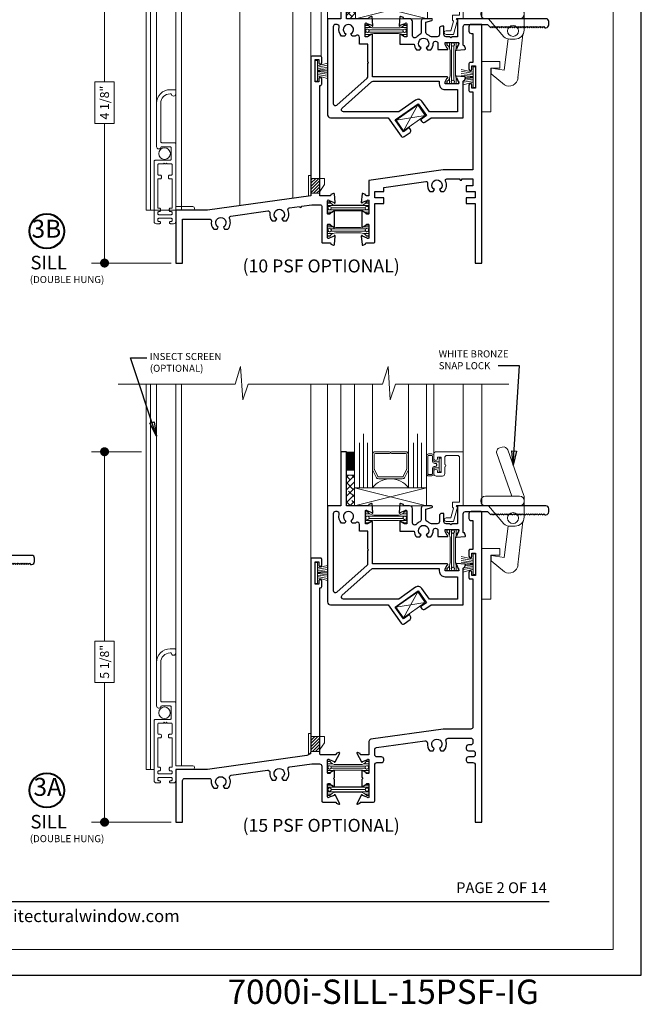
# Model space of a CAD drawing. Extents: x -50 to 60, y -77 to -6.
# Drawn here: x -22 to -14, y -30 to -16 of the extents above; entities that cross this region are included whole.
import ezdxf
from ezdxf.enums import TextEntityAlignment as Align

# ---------------------------------------------------------------- set-up
doc = ezdxf.new("R2010")
doc.units = 0
doc.header["$LTSCALE"] = 0.01
doc.header["$MEASUREMENT"] = 0
doc.layers.get('0').update_dxf_attribs({"linetype": 'CONTINUOUS', "lineweight": 20})
doc.layers.get('DEFPOINTS').update_dxf_attribs({"linetype": 'CONTINUOUS'})
for name, color, linetype, lineweight in [('7000 SL Line', 102, 'CONTINUOUS', 5), ('7000 SL Snap', 4, 'CONTINUOUS', 9), ('7000ScreenFull', 2, 'CONTINUOUS', 5), ('7000ScreenHalf', 2, 'CONTINUOUS', 5), ('7000ScreenNo', 102, 'CONTINUOUS', 5), ('7000ScreenYes', 2, 'CONTINUOUS', 5), ('Brakeline', 124, 'CONTINUOUS', 9), ('Const Lines', 102, 'CONTINUOUS', 5), ('Debridge Area', 242, 'CONTINUOUS', 15), ('DIM', 4, 'CONTINUOUS', 9), ('Ext', 7, 'CONTINUOUS', 25), ('Ext-1', 7, 'CONTINUOUS', 20), ('Fill Aea', 5, 'CONTINUOUS', 15), ('Glass', 1, 'CONTINUOUS', 0), ('Hardware', 4, 'CONTINUOUS', 9), ('MISC', 1, 'CONTINUOUS', 9), ('Sealant', 254, 'CONTINUOUS', 9), ('Setting Blocks', 80, 'CONTINUOUS', 5), ('SPACER', 151, 'CONTINUOUS', 0), ('TBAR', 5, 'CONTINUOUS', 15), ('Text Arrow', 10, 'CONTINUOUS', 5), ('WBSnaplock', 4, 'CONTINUOUS', 9), ('WSTP', 1, 'CONTINUOUS', 5)]:
    doc.layers.add(name, color=color, linetype=linetype, lineweight=lineweight)
doc.layers.add('TEXT', color=10, linetype='CONTINUOUS')
doc.layers.add('Title Block', color=7, linetype='CONTINUOUS')
doc.layers.add('VP', color=4, linetype='CONTINUOUS', lineweight=20, plot=False)
doc.styles.add('ROMAND', font='arial.ttf', dxfattribs={"height": 0.09})
doc.styles.get("Standard").update_dxf_attribs({"font": 'arial.ttf'})
doc.dimstyles.new('AWMC', dxfattribs={"dimscale": 0, "dimtxt": 0.125, "dimasz": 0.125, "dimexe": 0.18, "dimexo": 0.0625, "dimgap": -0.07, "dimtad": 0, "dimdec": 3, "dimzin": 0, "dimdsep": 46, "dimlunit": 4, "dimtxsty": 'Standard', "dimblk": 'DOT', "dimcen": 0.045, "dimclrd": 256, "dimclre": 256, "dimclrt": 7, "dimadec": 0, "dimazin": 0, "dimtfac": 0.625, "dimtdec": 3, "dimtofl": 0, "dimtmove": 0, "dimatfit": 3, "dimldrblk": 'CLOSEDBLANK', "dimfxl": 1, "dimfrac": 2, "dimtolj": 1, "dimtzin": 0, "dimlwd": 9, "dimlwe": 9, "dimarcsym": 0})
doc.dimstyles.get("Standard").update_dxf_attribs({"dimtxt": 0.18, "dimasz": 0.18, "dimexe": 0.18, "dimexo": 0.0625, "dimgap": 0.09, "dimtad": 0, "dimtih": 1, "dimtoh": 1, "dimdec": 4, "dimzin": 0, "dimdsep": 46, "dimtxsty": 'Standard', "dimcen": 0.09, "dimadec": 0, "dimazin": 0, "dimtfac": 1, "dimtdec": 4, "dimtofl": 0, "dimtmove": 0, "dimatfit": 3, "dimfxl": 1, "dimtolj": 1, "dimtzin": 0, "dimarcsym": 0})

# ---------------------------------------------------------------- blocks, each defined once
blk = doc.blocks.new('H-92844')
at = {"layer": 'Ext'}
for points in [[(0.325, 0.059, 1.245974), (0.34, 0.057), (0.33, 0.175, 0.493145), (0.319, 0.182), (0.281, 0.168), (0.281, 0.163, -0.414214), (0.269, 0.151), (-0.027, 0.151), (-0.027, 0.901), (-0.107, 0.901), (-0.107, 0.151), (-0.291, 0.151), (-0.291, -1.184, 0.414214), (-0.251, -1.224), (0.551, -1.224), (0.73, -1.479, 0.414214), (0.773, -1.486), (0.855, -1.429, 0.414214), (0.862, -1.386), (0.845, -1.36), (0.763, -1.418), (0.648, -1.254), (0.967, -1.03), (1.082, -1.194), (1, -1.251), (1.018, -1.277, 0.414214), (1.061, -1.284), (1.147, -1.224), (1.593, -1.224), (1.593, -0.719, -0.414214), (1.605, -0.707), (1.61, -0.707), (1.624, -0.669, 0.493145), (1.617, -0.658), (1.499, -0.648, 1.245974), (1.501, -0.663), (1.526, -0.731, -0.843039), (1.522, -0.754), (1.341, -0.754), (1.341, -0.724), (1.372, -0.672, 1), (1.372, -0.656), (0.332, -0.656), (0.332, -0.07, 1), (0.316, -0.07), (0.264, -0.101), (0.234, -0.101), (0.234, 0.08, -0.843039), (0.257, 0.084)], [(-0.211, 0.04), (-0.211, -1.024, 0.647324), (-0.16, -1.047), (0.26, -0.673, 0.21409), (0.27, -0.65), (0.27, -0.469), (0.28, -0.459), (0.27, -0.449), (0.27, -0.201), (0.154, -0.201), (0.154, -0.108, 0.69108), (0.1, -0.088, -0.005131), (0.098, -0.09), (0.052, -0.09), (0.035, -0.061, 3.732051), (-0.036, -0.061), (-0.052, -0.09), (-0.098, -0.09, -0.253181), (-0.129, 0.033, 0.489056), (-0.159, 0.071), (-0.18, 0.071, 0.414214)], [(1.018, -0.995, 0.414214), (0.932, -0.979), (0.697, -1.144), (-0.067, -1.144, -0.689443), (-0.088, -1.09), (0.322, -0.726, -0.183822), (0.342, -0.718), (1.261, -0.718), (1.261, -0.754, 0.414214), (1.341, -0.834), (1.513, -0.834), (1.513, -1.144), (1.123, -1.144)]]:
    blk.add_lwpolyline(points, format="xyb", close=True, dxfattribs=at)
blk = doc.blocks.new('S-90365')
at = {"layer": 'Ext'}
blk.add_lwpolyline([(1.201, 0.218), (1.216, 0.233), (1.231, 0.218), (1.246, 0.233), (1.261, 0.218), (1.276, 0.233), (1.291, 0.218), (1.306, 0.233), (1.321, 0.218), (1.336, 0.233), (1.351, 0.218), (1.366, 0.233), (1.381, 0.218), (1.396, 0.233), (1.411, 0.218), (1.426, 0.233), (1.441, 0.218), (1.456, 0.233), (1.471, 0.218), (1.486, 0.233), (1.501, 0.218), (1.516, 0.233), (1.531, 0.218), (1.546, 0.233), (1.561, 0.218), (1.576, 0.233), (1.591, 0.218), (1.606, 0.233), (1.621, 0.218), (1.636, 0.233), (1.651, 0.218), (1.666, 0.233), (1.681, 0.218), (1.697, 0.218, 0.414214), (1.737, 0.258), (1.737, 0.303, 0.414214), (1.697, 0.343), (0.457, 0.343), (0.469, 0.331), (0.469, 0.093), (0.394, 0.093), (0.379, 0.078), (0.364, 0.093), (0.312, 0.093, -0.414214), (0.281, 0.124), (0.281, 0.238), (0.25, 0.238, 0.414214), (0.219, 0.207), (0.219, 0.124, -0.414214), (0.188, 0.093), (0.107, 0.093, -0.180075), (0.087, 0.101, 0.08473), (0.049, 0.124, -0.308308), (0.029, 0.153), (0.029, 0.297), (0.113, 0.319, 0.876976), (0.11, 0.343), (-0.002, 0.343, 0.414214), (-0.033, 0.312), (-0.033, 0.151, -0.30111), (-0.052, 0.122, 0.114606), (-0.101, 0.087, -0.694509), (-0.155, 0.107), (-0.155, 0.303, 0.414214), (-0.195, 0.343), (-0.27, 0.343, -0.414214), (-0.282, 0.355), (-0.282, 0.36), (-0.32, 0.374, 0.493145), (-0.331, 0.367), (-0.341, 0.249, 1.245974), (-0.326, 0.251), (-0.258, 0.276, -0.843039), (-0.235, 0.272), (-0.235, 0.091), (-0.265, 0.091), (-0.317, 0.122, 1), (-0.333, 0.122), (-0.333, -0.009), (-0.133, -0.009, 0.170739), (-0.098, -0.09), (-0.052, -0.09), (-0.036, -0.061, -3.732051), (0.035, -0.061), (0.052, -0.09), (0.098, -0.09, 0.18812), (0.133, 0, -0.414368), (0.164, 0.031), (0.166, 0.031, -0.414214), (0.197, 0), (0.197, -0.085), (0.328, -0.085, 1), (0.328, -0.069), (0.297, -0.016), (0.297, 0.013), (0.478, 0.013, -0.843039), (0.482, -0.01), (0.457, -0.078, 1.245974), (0.455, -0.093), (0.573, -0.083, 0.493145), (0.58, -0.072), (0.566, -0.034), (0.561, -0.034, -0.414214), (0.549, -0.022), (0.549, 0.232, -0.414214), (0.58, 0.263), (0.886, 0.263), (0.931, 0.218), (0.946, 0.233), (0.961, 0.218), (0.976, 0.233), (0.991, 0.218), (1.006, 0.233), (1.021, 0.218), (1.036, 0.233), (1.051, 0.218), (1.066, 0.233), (1.081, 0.218), (1.096, 0.233), (1.111, 0.218), (1.126, 0.233), (1.141, 0.218), (1.156, 0.233), (1.171, 0.218), (1.186, 0.233)], format="xyb", close=True, dxfattribs=at)
blk = doc.blocks.new('INSULBAR')
at = {"layer": 'TBAR', "lineweight": 0}
h = blk.add_hatch(dxfattribs=at)
h.set_pattern_fill('LINE', color=252, scale=0.25, style=0)
h.set_pattern_definition([(0, (-3.426197, -6.508537), (0, 0.03125), [])])
h.paths.add_polyline_path([(-0.459, -0.014, -0.247131), (-0.539, 0.028, 0.247131), (-0.546, 0.032), (-0.567, 0.032, 0.414214), (-0.575, 0.023), (-0.575, -0.024, 0.414214), (-0.567, -0.032), (-0.558, -0.032, -1.779511), (-0.558, -0.072), (-0.567, -0.072, 0.414214), (-0.575, -0.081), (-0.575, -0.127, 0.414214), (-0.567, -0.136), (-0.546, -0.136, 0.247131), (-0.539, -0.132, -0.247131), (-0.459, -0.09), (-0.116, -0.09, -0.247131), (-0.036, -0.132, 0.247131), (-0.029, -0.136), (-0.008, -0.136, 0.414214), (0, -0.127), (0, -0.081, 0.414214), (-0.008, -0.072), (-0.017, -0.072, -1.779511), (-0.017, -0.032), (-0.008, -0.032, 0.414214), (0, -0.024), (0, 0.023, 0.414214), (-0.008, 0.032), (-0.029, 0.032, 0.247131), (-0.036, 0.028, -0.247131), (-0.116, -0.014)])
at = {"layer": 'TBAR', "color": 253}
blk.add_lwpolyline([(-0.539, 0.028, 0.247131), (-0.546, 0.032), (-0.567, 0.032, 0.414214), (-0.575, 0.023), (-0.575, -0.024, 0.414214), (-0.567, -0.032), (-0.558, -0.032, -1.779511), (-0.558, -0.072), (-0.567, -0.072, 0.414214), (-0.575, -0.081), (-0.575, -0.127, 0.414214), (-0.567, -0.136), (-0.546, -0.136, 0.247131), (-0.539, -0.132, -0.247131), (-0.459, -0.09), (-0.116, -0.09, -0.247131), (-0.036, -0.132, 0.247131), (-0.029, -0.136), (-0.008, -0.136, 0.414214), (0, -0.127), (0, -0.081, 0.414214), (-0.008, -0.072), (-0.017, -0.072, -1.779511), (-0.017, -0.032), (-0.008, -0.032, 0.414214), (0, -0.024), (0, 0.023, 0.414214), (-0.008, 0.032), (-0.029, 0.032, 0.247131), (-0.036, 0.028, -0.247131), (-0.116, -0.014), (-0.459, -0.014, -0.247131)], format="xyb", close=True, dxfattribs=at)
for centre in [(-0.546, -0.052), (-0.029, -0.052)]:
    blk.add_circle(centre, 0.0232, dxfattribs=at)
blk = doc.blocks.new('7000i.BTRAIL')
at = {"layer": 'Ext'}
for name, p in [('H-92844', (-1.044, 0.192)), ('S-90365', (0, 0))]:
    blk.add_blockref(name, p, dxfattribs=at)
at = {"layer": 'Fill Aea'}
blk.add_blockref('INSULBAR', (-0.235, 0.228), dxfattribs=at)
at = {"layer": 'Fill Aea', "rotation": 90}
blk.add_blockref('INSULBAR', (0.353, 0.013), dxfattribs=at)
blk = doc.blocks.new('1x250setblock')
at = {"layer": 'Setting Blocks'}
for p, q in [((-1, 0), (0, -0.25)), ((-1, -0.25), (0, 0))]:
    blk.add_line(p, q, dxfattribs=at)
blk.add_lwpolyline([(-1, -0.25), (0, -0.25), (0, 0), (-1, 0)], close=True, dxfattribs=at)
blk = doc.blocks.new('KEEPER')
at = {"layer": 'Hardware'}
for p, q in [((-0.059, -0.049), (-0.059, 0.651)), ((-0.059, 0.651), (0.191, 0.651)), ((0.191, 0.558), (0.066, 0.558)), ((0.066, 0.558), (0.066, -0.049)), ((0.191, 0.651), (0.191, 0.558)), ((0.066, -0.049), (-0.059, -0.049))]:
    blk.add_line(p, q, dxfattribs=at)
blk = doc.blocks.new('White bronze snaplock')
at = {"layer": 'WBSnaplock'}
for p, q in [((0.177, 0.135), (-0.031, 0.725)), ((0.01, 0.805), (0.044, 0.815)), ((0.343, 0.145), (0.12, 0.776)), ((-0.253, 0.062), (-0.253, 0.073)), ((-0.191, 0.135), (0.285, 0.135)), ((-0.191, 0), (0.285, 0)), ((-0.146, 0), (0.065, -0.252)), ((0.347, -0.158), (0.347, 0.124)), ((0.347, 0.073), (0.347, 0.062)), ((0.331, -0.219), (0.262, -0.821)), ((0.124, -0.281), (0.071, -0.716)), ((0.147, -0.283), (0.222, -0.283)), ((-0.109, -0.688), (0.071, -0.716)), ((-0.109, -0.688), (-0.109, -0.764)), ((-0.109, -0.764), (0.073, -0.917))]:
    blk.add_line(p, q, dxfattribs=at)
blk.add_circle((0.193, -0.17), 0.0755, dxfattribs=at)
for centre, radius, start, end in [((0.027, 0.746), 0.062, 106.4525, 199.447), ((0.062, 0.756), 0.062, 19.447, 106.4525), ((0.285, 0.124), 0.062, 0, 19.447), ((-0.191, 0.073), 0.062, 90, 180), ((-0.191, 0.062), 0.062, 180, 270), ((0.285, 0.073), 0.062, 0, 90), ((0.285, 0.062), 0.062, 270, 0), ((0.147, -0.158), 0.125, 228.8902, 270), ((0.222, -0.158), 0.125, 270, 0), ((0.138, -0.81), 0.125, 238.548, 354.7155)]:
    blk.add_arc(centre, radius, start, end, dxfattribs=at)
blk.add_blockref('KEEPER', (-0.179, -1.245), dxfattribs=at)
blk = doc.blocks.new('S-29992')
at = {"layer": 'Ext-1'}
blk.add_lwpolyline([(-0.256, 0.541, 1), (-0.256, 0.572), (-0.256, 0.669, -0.414214), (-0.225, 0.7), (-0.081, 0.7, -0.414214), (-0.05, 0.669), (-0.05, 0.05), (-0.15, 0.05), (-0.15, -0.021), (-0.136, -0.035), (-0.171, -0.168), (-0.238, -0.168, 1), (-0.238, -0.218), (-0.133, -0.218), (-0.08, -0.02), (-0.1, 0), (0, 0), (0, 0.75), (-0.375, 0.75, 0.414214), (-0.406, 0.719), (-0.406, 0.655, 1), (-0.356, 0.655), (-0.356, 0.673), (-0.306, 0.673), (-0.306, 0.463), (-0.356, 0.463), (-0.356, 0.48, 1), (-0.406, 0.48), (-0.406, 0.444, 0.414214), (-0.375, 0.413), (-0.287, 0.413, 0.414214), (-0.256, 0.444)], format="xyb", close=True, dxfattribs=at)
blk = doc.blocks.new('H-92650')
at = {"layer": 'Ext-1'}
for points in [[(-0.044, -1.05), (0.135, -1.05, 0.414214), (0.15, -1.035), (0.15, -0.162), (0.387, -0.162, 1), (0.387, -0.112), (0.15, -0.112), (0.15, 0.044, 0.414214), (0.119, 0.075), (0.078, 0.075, 0.414214), (0.062, 0.06), (0.062, 0.06, 0.414214), (0.078, 0.045), (0.085, 0.045, -0.414214), (0.1, 0.03), (0.1, 0.015, -0.414214), (0.085, 0), (-0.085, 0, -0.414214), (-0.1, 0.015), (-0.1, 0.03, -0.414214), (-0.085, 0.045), (-0.077, 0.045, 0.414214), (-0.062, 0.06), (-0.062, 0.06, 0.414214), (-0.077, 0.075), (-0.119, 0.075, 0.414214), (-0.15, 0.044), (-0.15, -0.791, 0.414214), (-0.135, -0.806), (0.073, -0.806, -0.414214), (0.088, -0.821), (0.088, -0.978, -0.414214), (0.073, -0.993), (-0.042, -0.993, -0.320005), (-0.056, -0.983, 0.846411), (-0.116, -0.993), (-0.116, -1.598, 0.414214), (0.071, -1.785), (0.14, -1.785, 0.414214), (0.15, -1.775), (0.15, -1.728, 1), (0.088, -1.728), (0.071, -1.728, -0.414214), (-0.059, -1.598), (-0.059, -1.065, -0.414214)], [(0.065, -0.599), (0.085, -0.599, -0.414214), (0.1, -0.614), (0.1, -0.741, -0.414214), (0.085, -0.756), (0.03, -0.756), (0.02, -0.766), (0.01, -0.756), (0, -0.756), (-0.01, -0.766), (-0.02, -0.756), (-0.085, -0.756, -0.414214), (-0.1, -0.741), (-0.1, -0.614, -0.414214), (-0.085, -0.599), (-0.065, -0.599, 0.414214), (-0.05, -0.584), (-0.05, -0.564, 0.414214), (-0.065, -0.549), (-0.1, -0.549), (-0.1, -0.143), (-0.075, -0.143, 0.414214), (-0.06, -0.128), (-0.06, -0.108, 0.414214), (-0.075, -0.093), (-0.085, -0.093, -0.414214), (-0.1, -0.078), (-0.1, -0.065, -0.414214), (-0.085, -0.05), (0.085, -0.05, -0.414214), (0.1, -0.065), (0.1, -0.078, -0.414214), (0.085, -0.093), (0.075, -0.093, 0.414214), (0.06, -0.108), (0.06, -0.128, 0.414214), (0.075, -0.143), (0.1, -0.143), (0.1, -0.549), (0.065, -0.549, 0.414214), (0.05, -0.564), (0.05, -0.584, 0.414214)]]:
    blk.add_lwpolyline(points, format="xyb", close=True, dxfattribs=at)
blk = doc.blocks.new('GaerWeep')
at = {"layer": 'Hardware'}
blk.add_lwpolyline([(-0.155, -0.034), (-0.125, -0.034), (-0.125, 0.249), (-0.155, 0.249)], close=True, dxfattribs=at)
blk.add_lwpolyline([(-0.125, 0), (0, 0), (0, 0.026), (0.067, 0.122), (0.067, 0.208), (-0.125, 0.208)], dxfattribs=at)
blk = doc.blocks.new('A$C15852595')
at = {"layer": 'Debridge Area'}
h = blk.add_hatch(dxfattribs=at)
h.set_pattern_fill('ANSI31', color=256, scale=0.25, style=0)
h.set_pattern_definition([(45, (-97.938405, -1.853607), (-0.022097087, 0.022097087), [])])
h.paths.add_polyline_path([(0.125, 0.208), (0, 0.208), (0, 0), (0.125, 0)])
blk.add_lwpolyline([(0, 0.208), (0.125, 0.208), (0.125, 0), (0, 0)], close=True, dxfattribs=at)
blk = doc.blocks.new('S-91425')
at = {"layer": 'Ext'}
blk.add_lwpolyline([(0.752, -0.068), (0.767, -0.053), (0.767, 0.039, 1), (0.751, 0.039), (0.699, 0.008), (0.669, 0.008), (0.669, 0.189, -0.843039), (0.692, 0.193), (0.76, 0.168, 0.956551), (0.774, 0.162), (0.839, 0.284, 0.493145), (0.828, 0.291), (0.79, 0.277), (0.79, 0.272, -0.414214), (0.779, 0.26), (0.577, 0.26, -0.414214), (0.562, 0.275), (0.562, 2.58), (0.574, 2.58, 0.414214), (0.589, 2.595), (0.589, 2.675, 1), (0.549, 2.675), (0.549, 2.63), (0.499, 2.63), (0.499, 2.94), (0.549, 2.94), (0.549, 2.895, 1), (0.589, 2.895), (0.589, 2.975, 0.414214), (0.574, 2.99), (0.452, 2.99, 0.414214), (0.437, 2.975), (0.437, 0.313, -0.373885), (0.384, 0.252), (-0.996, 0.058), (-1.437, 0.058), (-1.437, -0.675), (-1.343, -0.675), (-1.343, -0.097, -0.414214), (-1.313, -0.067), (-0.974, -0.067, -0.445368), (-0.944, -0.1, 0.215351), (-0.91, -0.204), (-0.864, -0.204), (-0.848, -0.176, -3.732051), (-0.777, -0.176), (-0.76, -0.204), (-0.714, -0.204, 0.292202), (-0.689, -0.063, -0.490806), (-0.666, -0.022), (-0.166, 0.048, -0.490806), (-0.132, 0.015, 0.217825), (-0.098, -0.09), (-0.052, -0.09), (-0.036, -0.061, -3.732051), (0.035, -0.061), (0.052, -0.09), (0.098, -0.09, 0.292202), (0.123, 0.051, -0.490806), (0.146, 0.092), (0.45, 0.135), (0.559, 0.135, -0.414214), (0.589, 0.105), (0.589, -0.38, 0.414214), (0.604, -0.395), (0.779, -0.395, -0.414214), (0.79, -0.407), (0.79, -0.412), (0.828, -0.426, 0.493145), (0.839, -0.419), (0.774, -0.297, 0.956551), (0.76, -0.303), (0.692, -0.328, -0.843039), (0.669, -0.324), (0.669, -0.143), (0.699, -0.143), (0.751, -0.174, 1), (0.767, -0.174), (0.767, -0.083)], format="xyb", close=True, dxfattribs=at)
blk = doc.blocks.new('S-91426')
at = {"layer": 'Ext'}
blk.add_lwpolyline([(-1.042, -0.489), (-1.042, -0.58, 1), (-1.026, -0.58), (-0.974, -0.55), (-0.944, -0.55), (-0.944, -0.731, -0.843039), (-0.967, -0.735), (-1.035, -0.71, 0.956551), (-1.049, -0.704), (-1.114, -0.826, 0.493145), (-1.103, -0.833), (-1.065, -0.819), (-1.065, -0.814, -0.414214), (-1.054, -0.802), (-0.879, -0.802, 0.414214), (-0.864, -0.787), (-0.864, -0.286, -0.414214), (-0.833, -0.255), (-0.77, -0.255, 0.414214), (-0.739, -0.224), (-0.739, -0.206, 0.414214), (-0.77, -0.175), (-0.833, -0.175, -0.414214), (-0.864, -0.144), (-0.864, -0.077, -0.373885), (-0.837, -0.046), (-0.167, 0.048, -0.488365), (-0.132, 0.014, 0.215763), (-0.098, -0.09), (-0.052, -0.09), (-0.036, -0.061, -3.732051), (0.035, -0.061), (0.052, -0.09), (0.098, -0.09, 0.276724), (0.126, 0.044, -0.516616), (0.155, 0.085), (0.469, 0.085, -0.414214), (0.5, 0.054), (0.5, 0.021, -0.414214), (0.469, -0.01), (0.437, -0.01, 0.414214), (0.406, -0.041), (0.406, -0.059, 0.414214), (0.437, -0.09), (0.5, -0.09, -0.414214), (0.531, -0.121), (0.531, -0.144, -0.414214), (0.5, -0.175), (0.437, -0.175, 0.414214), (0.406, -0.206), (0.406, -0.224, 0.414214), (0.437, -0.255), (0.5, -0.255, -0.414214), (0.531, -0.286), (0.531, -1.082), (0.625, -1.082), (0.625, 3.215, 0.414214), (0.61, 3.23), (0.476, 3.23, 0.414214), (0.445, 3.199), (0.445, 3.136, 0.414214), (0.476, 3.105), (0.5, 3.105), (0.5, 2.704), (0.46, 2.704, 0.414214), (0.445, 2.689), (0.445, 2.609, 1), (0.485, 2.609), (0.485, 2.654), (0.535, 2.654), (0.535, 2.344), (0.485, 2.344), (0.485, 2.389, 1), (0.445, 2.389), (0.445, 2.309, 0.414214), (0.46, 2.294), (0.5, 2.294), (0.5, 0.241, -0.414214), (0.469, 0.21), (0.087, 0.21), (-0.917, 0.069, 0.373885), (-0.944, 0.038), (-0.944, -0.147), (-1.054, -0.147, -0.414214), (-1.065, -0.135), (-1.065, -0.13), (-1.103, -0.116, 0.493145), (-1.114, -0.123), (-1.049, -0.245, 0.956551), (-1.035, -0.238), (-0.967, -0.214, -0.843039), (-0.944, -0.218), (-0.944, -0.399), (-0.974, -0.399), (-1.026, -0.368, 1), (-1.042, -0.368), (-1.042, -0.459), (-1.027, -0.474)], format="xyb", close=True, dxfattribs=at)
blk = doc.blocks.new('_Dot')
at = {"color": 0, "linetype": 'ByBlock', "lineweight": -2}
blk.add_line((-0.5, 0), (-1, 0), dxfattribs=at)
at = {"color": 0, "linetype": 'ByBlock', "const_width": 0.5}
blk.add_lwpolyline([(-0.25, 0, 1), (0.25, 0, 1)], format="xyb", close=True, dxfattribs=at)
blk = doc.blocks.new('*D489')
at = {"layer": 'DEFPOINTS', "color": 0, "lineweight": 0, "transparency": 16777216}
for p in [(-20.639, -22.427), (-21.216, -27.569), (-20.227, -27.569)]:
    blk.add_point(p, dxfattribs=at)
at = {"layer": 'DIM', "lineweight": 9, "transparency": 16777216}
for p, q in [((-20.702, -22.427), (-21.396, -22.427)), ((-21.216, -22.552), (-21.216, -25.055)), ((-21.081, -25.055), (-21.35, -25.055)), ((-21.35, -25.055), (-21.35, -25.63)), ((-21.081, -25.63), (-21.081, -25.055)), ((-21.35, -25.63), (-21.081, -25.63)), ((-21.216, -27.444), (-21.216, -25.63)), ((-20.29, -27.569), (-21.396, -27.569))]:
    blk.add_line(p, q, dxfattribs=at)
at = {"layer": 'DIM', "lineweight": 9, "transparency": 16777216, "xscale": 0.125, "yscale": 0.125, "zscale": 0.125}
for p, rotation in [((-21.216, -22.427), 90), ((-21.216, -27.569), 270)]:
    blk.add_blockref('_Dot', p, dxfattribs=dict(at, rotation=rotation))
at = {"layer": 'DIM', "color": 7, "transparency": 16777216, "insert": (-21.216, -25.343), "char_height": 0.125, "attachment_point": 5, "rotation": 90}
blk.add_mtext('\\A1;5 1/8"', dxfattribs=at)
blk = doc.blocks.new('_ClosedBlank')
at = {"layer": 'Const Lines', "color": 0, "lineweight": -2}
for p, q in [((-1, 0.17), (0, 0)), ((-1, 0.17), (-1, -0.17)), ((0, 0), (-1, -0.17))]:
    blk.add_line(p, q, dxfattribs=at)
blk = doc.blocks.new('S-90444')
at = {"layer": 'Ext'}
blk.add_lwpolyline([(-1.042, -0.58, 1), (-1.026, -0.58), (-0.974, -0.55), (-0.944, -0.55), (-0.944, -0.731, -0.843039), (-0.967, -0.735), (-1.035, -0.71, 1.245974), (-1.05, -0.708), (-1.04, -0.826, 0.493145), (-1.029, -0.833), (-0.991, -0.819), (-0.991, -0.814, -0.414214), (-0.979, -0.802), (-0.876, -0.802, 0.414214), (-0.864, -0.79), (-0.864, -0.255), (-0.739, -0.255), (-0.739, -0.175), (-0.864, -0.175), (-0.864, -0.09), (-0.739, -0.09), (-0.739, -0.032), (-0.153, 0.05, -0.517638), (-0.13, 0.026, 0.240341), (-0.098, -0.09), (-0.052, -0.09), (-0.035, -0.061, -3.732051), (0.036, -0.061), (0.052, -0.09), (0.098, -0.09, 0.304755), (0.12, 0.057, -0.54981), (0.138, 0.085), (0.316, 0.085, 1.089174), (0.346, 0.085), (0.5, 0.085), (0.5, -0.01), (0.406, -0.01), (0.406, -0.09), (0.531, -0.09), (0.531, -0.175), (0.406, -0.175), (0.406, -0.255), (0.531, -0.255), (0.531, -1.082), (0.625, -1.082), (0.625, 2.23), (0.476, 2.23, 0.414214), (0.445, 2.199), (0.445, 2.136, 0.414214), (0.476, 2.105), (0.5, 2.105), (0.5, 1.704), (0.465, 1.704, 0.414214), (0.445, 1.684), (0.445, 1.609, 1), (0.485, 1.609), (0.485, 1.654), (0.535, 1.654), (0.535, 1.344), (0.485, 1.344), (0.485, 1.389, 1), (0.445, 1.389), (0.445, 1.314, 0.414214), (0.465, 1.294), (0.5, 1.294), (0.5, 0.21), (0.087, 0.21), (-0.944, 0.065), (-0.944, -0.147), (-0.979, -0.147, -0.414214), (-0.991, -0.135), (-0.991, -0.13), (-1.029, -0.116, 0.493145), (-1.04, -0.123), (-1.05, -0.24, 1.245974), (-1.035, -0.238), (-0.967, -0.214, -0.843039), (-0.944, -0.218), (-0.944, -0.399), (-0.974, -0.399), (-1.026, -0.368, 1), (-1.042, -0.368)], format="xyb", close=True, dxfattribs=at)
blk = doc.blocks.new('S-25663')
at = {"layer": 'Ext'}
blk.add_lwpolyline([(2.106, 0.864, -0.843039), (2.129, 0.868), (2.197, 0.843, 1.245974), (2.212, 0.841), (2.202, 0.959, 0.493145), (2.191, 0.966), (2.153, 0.952), (2.153, 0.947, -0.414214), (2.141, 0.935), (1.999, 0.935), (1.999, 2.464), (2.006, 2.464, 0.414214), (2.026, 2.484), (2.026, 2.559, 1), (1.986, 2.559), (1.986, 2.514), (1.936, 2.514), (1.936, 2.824), (1.986, 2.824), (1.986, 2.779, 1), (2.026, 2.779), (2.026, 2.854, 0.414214), (2.006, 2.874), (1.894, 2.874, 0.414214), (1.874, 2.854), (1.874, 0.934), (0.441, 0.733), (0, 0.733), (0, 0), (0.094, 0), (0.094, 0.608), (0.45, 0.608), (0.465, 0.61, -0.503638), (0.494, 0.582, 0.228626), (0.527, 0.471), (0.573, 0.471), (0.59, 0.499, -3.732051), (0.661, 0.499), (0.677, 0.471), (0.723, 0.471, 0.303403), (0.746, 0.617, -0.503638), (0.765, 0.652), (1.277, 0.724, -0.503638), (1.306, 0.696, 0.228626), (1.339, 0.585), (1.385, 0.585), (1.402, 0.614, -3.732051), (1.473, 0.614), (1.489, 0.585), (1.535, 0.585, 0.303403), (1.558, 0.731, -0.503638), (1.577, 0.766), (1.717, 0.786, 1), (1.747, 0.79), (1.887, 0.81), (2.006, 0.81, -0.414214), (2.026, 0.79), (2.026, 0.292, 0.414214), (2.038, 0.28), (2.141, 0.28, -0.414214), (2.153, 0.268), (2.153, 0.263), (2.191, 0.249, 0.493145), (2.202, 0.256), (2.212, 0.374, 1.245974), (2.197, 0.372), (2.129, 0.347, -0.843039), (2.106, 0.351), (2.106, 0.532), (2.136, 0.532), (2.188, 0.501, 1), (2.204, 0.501), (2.204, 0.714, 1), (2.188, 0.714), (2.136, 0.683), (2.106, 0.683)], format="xyb", close=True, dxfattribs=at)
blk = doc.blocks.new('7000i.10PSF.SILL')
blk.add_blockref('S-25663', (-4.25, 0))
at = {"layer": 'Ext'}
blk.add_blockref('S-90444', (-0.625, 1.082), dxfattribs=at)
at = {"layer": 'Fill Aea'}
blk.add_blockref('INSULBAR', (-1.569, 0.816), dxfattribs=at)
at = {"layer": 'Fill Aea', "xscale": -1, "rotation": 180}
blk.add_blockref('INSULBAR', (-1.568, 0.405), dxfattribs=at)
blk = doc.blocks.new('7000i-SILL-10PSF-IG')
at = {"layer": 'SPACER'}
h = blk.add_hatch(dxfattribs=at)
h.set_pattern_fill('ANSI38', color=256, scale=0.5)
h.set_pattern_definition([(45, (-2.27195, -4.23357), (-0.04419417, 0.04419417), []), (135, (-2.27195, -4.23357), (-0.1325825, 0.04419417), [0.15625, -0.09375])])
h.paths.add_polyline_path([(-1.88, 3.392), (-1.755, 3.392), (-1.755, 3.816), (-1.88, 3.816)])
at = {"layer": '7000 SL Line'}
blk.add_line((0, 3.392), (0, 5.642), dxfattribs=at)
at = {"layer": '7000 SL Snap', "color": 102}
blk.add_line((0, 5.642), (0, 3.505), dxfattribs=at)
at = {"layer": '7000ScreenFull', "lineweight": 20}
blk.add_line((-4.516, 2.128), (-4.516, 5.642), dxfattribs=at)
blk.add_circle((-4.406, 1.519), 0.0805, dxfattribs=at)
at = {"layer": '7000ScreenHalf', "lineweight": 20}
blk.add_line((-4.516, 2.128), (-4.516, 5.642), dxfattribs=at)
blk.add_circle((-4.406, 1.519), 0.0805, dxfattribs=at)
at = {"layer": '7000ScreenNo', "color": 102}
for p, q in [((-4.6, 0.733), (-4.25, 0.733)), ((-4.25, 0.783), (-4.25, 0.733)), ((-4.17, 0.783), (-4.17, 0.733))]:
    blk.add_line(p, q, dxfattribs=at)
at = {"layer": '7000ScreenYes', "color": 102}
for p, q in [((-4.6, 0.733), (-4.55, 0.733)), ((-4.5, 0.733), (-4.3, 0.733))]:
    blk.add_line(p, q, dxfattribs=at)
at = {"layer": 'Brakeline'}
blk.add_lwpolyline([(0.375, 5.642), (0.375, 5.642), (-1.199, 5.642), (-1.272, 5.425), (-1.303, 5.891), (-1.379, 5.642), (-1.379, 5.642), (-1.379, 5.642), (-3.556, 5.642), (-3.63, 5.425), (-3.661, 5.891), (-3.737, 5.642), (-5.037, 5.642)], dxfattribs=at)
at = {"layer": 'Const Lines', "color": 102}
for p, q in [((-4.25, 0.783), (-4.25, 5.642)), ((-4.17, 0.783), (-4.17, 5.642))]:
    blk.add_line(p, q, dxfattribs=at)
at = {"layer": 'Const Lines'}
for p, q in [((-3.361, 5.642), (-3.361, 0.796)), ((-2.625, 5.642), (-2.625, 0.899)), ((-2.376, 2.854), (-2.376, 5.642)), ((-2.23, 2.868), (-2.23, 5.642)), ((-2.144, 3.392), (-2.144, 5.642)), ((-1.96, 4.142), (-1.96, 5.642)), ((-0.666, 4.111), (-0.666, 5.642)), ((-0.26, 4.142), (-0.26, 5.642))]:
    blk.add_line(p, q, dxfattribs=at)
blk.add_lwpolyline([(-4.55, 0.733), (-4.662, 0.733), (-4.662, 5.642), (-4.662, 0.733), (-4.6, 0.733), (-4.6, 5.642)], dxfattribs=at)
at = {"layer": 'Ext-1'}
blk.add_lwpolyline([(-0.516, 3.933, 1), (-0.516, 3.963), (-0.516, 4.061, -0.414214), (-0.485, 4.092), (-0.341, 4.092, -0.414214), (-0.31, 4.061), (-0.31, 3.442), (-0.41, 3.442), (-0.41, 3.371), (-0.395, 3.357), (-0.431, 3.224), (-0.498, 3.224, 1), (-0.498, 3.174), (-0.393, 3.174), (-0.34, 3.372), (-0.36, 3.392), (-0.26, 3.392), (-0.26, 4.142), (-0.635, 4.142, 0.414214), (-0.666, 4.111), (-0.666, 4.047, 1), (-0.616, 4.047), (-0.616, 4.065), (-0.566, 4.065), (-0.566, 3.855), (-0.616, 3.855), (-0.616, 3.872, 1), (-0.666, 3.872), (-0.666, 3.836, 0.414214), (-0.635, 3.805), (-0.547, 3.805, 0.414214), (-0.516, 3.836)], format="xyb", close=True, dxfattribs=at)
at = {"layer": 'Glass'}
for points in [[(-1.505, 5.642), (-1.505, 3.642), (-1.573, 3.642), (-1.573, 4.267), (-1.573, 3.642), (-1.63, 3.642), (-1.63, 4.392), (-1.63, 3.642), (-1.686, 3.642), (-1.686, 4.267), (-1.686, 3.642), (-1.755, 3.642), (-1.755, 5.642)], [(-1.005, 5.642), (-1.005, 3.642), (-0.936, 3.642), (-0.936, 4.267), (-0.936, 3.642), (-0.88, 3.642), (-0.88, 4.392), (-0.88, 3.642), (-0.823, 3.642), (-0.823, 4.267), (-0.823, 3.642), (-0.755, 3.642), (-0.755, 5.642)]]:
    blk.add_lwpolyline(points, dxfattribs=at)
blk.add_lwpolyline([(-1.505, 3.886), (-1.505, 3.642, -0.499994), (-1.005, 3.642), (-1.005, 3.898, -0.060677), (-1.006, 3.892), (-1.056, 3.789, -0.289936), (-1.092, 3.767), (-1.418, 3.767, -0.284945), (-1.454, 3.789), (-1.501, 3.883, -0.10474), (-1.505, 3.9)], format="xyb", close=True, dxfattribs=at)
at = {"layer": 'MISC', "lineweight": 5}
for p, q in [((-2.284, 2.814), (-2.314, 2.814)), ((-2.314, 2.814), (-2.314, 2.524)), ((-2.284, 2.524), (-2.284, 2.814)), ((-2.284, 2.739), (-2.144, 2.774)), ((-2.284, 2.719), (-2.144, 2.746)), ((-2.284, 2.699), (-2.144, 2.716)), ((-2.284, 2.679), (-2.144, 2.694)), ((-2.284, 2.669), (-2.144, 2.669)), ((-2.284, 2.669), (-2.144, 2.669)), ((-2.284, 2.659), (-2.144, 2.644)), ((-2.284, 2.639), (-2.144, 2.622)), ((-2.284, 2.619), (-2.144, 2.592)), ((-2.284, 2.599), (-2.144, 2.564)), ((-0.12, 2.651), (-0.289, 2.689)), ((-0.12, 2.631), (-0.289, 2.662)), ((-0.12, 2.611), (-0.289, 2.631)), ((-0.12, 2.591), (-0.289, 2.61)), ((-0.12, 2.436), (-0.12, 2.726)), ((-0.12, 2.726), (-0.09, 2.726)), ((-0.09, 2.726), (-0.09, 2.436)), ((-2.314, 2.524), (-2.284, 2.524)), ((-0.12, 2.531), (-0.26, 2.509)), ((-0.12, 2.511), (-0.26, 2.473)), ((-0.12, 2.581), (-0.244, 2.581)), ((-0.12, 2.581), (-0.243, 2.581)), ((-0.12, 2.571), (-0.243, 2.558)), ((-0.12, 2.551), (-0.239, 2.537)), ((-0.09, 2.436), (-0.12, 2.436))]:
    blk.add_line(p, q, dxfattribs=at)
at = {"layer": 'Sealant', "color": 143, "const_width": 0.125}
blk.add_lwpolyline([(-1.817, 3.878), (-1.817, 4.142)], dxfattribs=at)
at = {"layer": 'Setting Blocks'}
for p, q in [((-0.89, 2.196), (-1.09, 1.837)), ((-1.193, 1.984), (-0.787, 2.049))]:
    blk.add_line(p, q, dxfattribs=at)
blk.add_lwpolyline([(-1.193, 1.984), (-1.09, 1.837), (-0.787, 2.049), (-0.89, 2.196)], close=True, dxfattribs=at)
at = {"layer": 'SPACER'}
blk.add_lwpolyline([(-1.267, 4.117), (-1.465, 4.117, 0.414214), (-1.48, 4.102), (-1.48, 3.901, 0.115622), (-1.478, 3.895), (-1.431, 3.8, 0.284945), (-1.418, 3.792), (-1.092, 3.792, 0.284945), (-1.078, 3.8), (-1.031, 3.895, 0.115622), (-1.03, 3.901), (-1.03, 4.102, 0.414214), (-1.045, 4.117), (-1.242, 4.117, -1), (-1.242, 4.142), (-1.045, 4.142, -0.414214), (-1.005, 4.102), (-1.005, 3.901, -0.057583), (-1.006, 3.892), (-1.056, 3.789, -0.284945), (-1.092, 3.767), (-1.418, 3.767, -0.284945), (-1.454, 3.789), (-1.501, 3.883, -0.115622), (-1.505, 3.901), (-1.505, 4.102, -0.414214), (-1.465, 4.142), (-1.267, 4.142, -1)], format="xyb", close=True, dxfattribs=at)
blk.add_lwpolyline([(-1.88, 3.392), (-1.755, 3.392), (-1.755, 3.816), (-1.88, 3.816)], close=True, dxfattribs=at)
at = {"layer": 'WSTP'}
for points in [[(-0.596, 3.919), (-0.641, 3.919, 0.217556), (-0.666, 3.909), (-0.666, 3.837, -0.414214), (-0.696, 3.807), (-0.725, 3.807, -0.414214), (-0.755, 3.837), (-0.755, 4.082, -0.414214), (-0.725, 4.112), (-0.696, 4.112, -0.414214), (-0.666, 4.082), (-0.666, 4.01, 0.217556), (-0.641, 4), (-0.596, 4), (-0.596, 4.054), (-0.566, 4.054), (-0.566, 3.865), (-0.596, 3.865), (-0.596, 4)], [(-0.696, 3.827), (-0.725, 3.827, -0.414214), (-0.735, 3.837), (-0.735, 4.082, -0.414214), (-0.725, 4.092), (-0.696, 4.092, -0.414214), (-0.686, 4.082), (-0.686, 4.01, 0.390659), (-0.652, 3.98, -0.292731), (-0.626, 3.965), (-0.626, 3.954, -0.280214), (-0.651, 3.939, 0.402667), (-0.686, 3.909), (-0.686, 3.837, -0.414214), (-0.696, 3.827, 0)]]:
    blk.add_lwpolyline(points, format="xyb", dxfattribs=at)
at = {"layer": '7000 SL Snap'}
blk.add_blockref('White bronze snaplock', (0.238, 3.392), dxfattribs=at)
at = {"layer": '7000ScreenFull', "lineweight": 20, "xscale": -1, "rotation": 180}
blk.add_blockref('H-92650', (-4.4, 0.621), dxfattribs=at)
at = {"layer": '7000ScreenHalf', "lineweight": 20, "xscale": -1, "rotation": 180}
blk.add_blockref('H-92650', (-4.4, 0.621), dxfattribs=at)
at = {"layer": 'Debridge Area'}
blk.add_blockref('A$C15852595', (-2.376, 0.968), dxfattribs=at)
at = {"layer": 'Ext'}
for name, p in [('7000i.BTRAIL', (-0.809, 3.049)), ('7000i.10PSF.SILL', (0, 0))]:
    blk.add_blockref(name, p, dxfattribs=at)
at = {"layer": 'Hardware'}
for name, p in [('1x250setblock', (-0.755, 3.642)), ('GaerWeep', (-2.251, 0.968))]:
    blk.add_blockref(name, p, dxfattribs=at)
blk = doc.blocks.new('*D519')
at = {"layer": 'DEFPOINTS', "color": 0, "lineweight": 0, "transparency": 16777216}
for p in [(-20.639, -15.667), (-21.216, -19.808), (-20.227, -19.808)]:
    blk.add_point(p, dxfattribs=at)
at = {"layer": 'DIM', "lineweight": 9, "transparency": 16777216}
for p, q in [((-20.702, -15.667), (-21.396, -15.667)), ((-21.216, -15.792), (-21.216, -17.291)), ((-21.081, -17.291), (-21.35, -17.291)), ((-21.35, -17.291), (-21.35, -17.871)), ((-21.081, -17.871), (-21.081, -17.291)), ((-21.35, -17.871), (-21.081, -17.871)), ((-21.216, -19.683), (-21.216, -17.871)), ((-20.29, -19.808), (-21.396, -19.808))]:
    blk.add_line(p, q, dxfattribs=at)
at = {"layer": 'DIM', "lineweight": 9, "transparency": 16777216, "xscale": 0.125, "yscale": 0.125, "zscale": 0.125}
for p, rotation in [((-21.216, -15.667), 90), ((-21.216, -19.808), 270)]:
    blk.add_blockref('_Dot', p, dxfattribs=dict(at, rotation=rotation))
at = {"layer": 'DIM', "color": 7, "transparency": 16777216, "insert": (-21.216, -17.581), "char_height": 0.125, "attachment_point": 5, "rotation": 90}
blk.add_mtext('\\A1;4 1/8"', dxfattribs=at)

msp = doc.modelspace()

# ---------------------------------------------------------------- hatches: boundary and pattern name
at = {"layer": 'SPACER'}
h = msp.add_hatch(dxfattribs=at)
h.set_pattern_fill('ANSI38', color=256, scale=0.5)
h.set_pattern_definition([(45, (-18.249215, -31.39145), (-0.04419417, 0.04419417), []), (135, (-18.249215, -31.39145), (-0.1325825, 0.04419417), [0.15625, -0.09375])])
h.paths.add_polyline_path([(-17.85726, -23.17732), (-17.74726, -23.17732), (-17.74726, -22.75327), (-17.85726, -22.75327)])

# ---------------------------------------------------------------- linework, layer by layer
at = {"layer": '7000 SL Line'}
msp.add_line((-15.97726, -23.17732), (-15.97726, -21.49144), dxfattribs=at)
at = {"layer": '7000 SL Snap', "color": 102}
msp.add_line((-15.97726, -21.49144), (-15.97726, -23.06374), dxfattribs=at)
at = {"layer": '7000ScreenFull', "lineweight": 20}
msp.add_line((-20.4935, -25.44099), (-20.4935, -21.49144), dxfattribs=at)
msp.add_circle((-20.38342, -26.05069), 0.0805, dxfattribs=at)
at = {"layer": '7000ScreenHalf', "lineweight": 20}
msp.add_line((-20.4935, -25.44099), (-20.4935, -21.49144), dxfattribs=at)
msp.add_circle((-20.38342, -26.05069), 0.0805, dxfattribs=at)
at = {"layer": '7000ScreenNo', "color": 102}
msp.add_line((-20.22726, -26.35757), (-20.22726, -26.40757), dxfattribs=at)
at = {"layer": 'Brakeline'}
msp.add_lwpolyline([(-15.60226, -21.49144), (-15.60226, -21.49144), (-17.17578, -21.49144), (-17.24939, -21.70799), (-17.28073, -21.24228), (-17.3565, -21.49144), (-17.3565, -21.49144), (-17.3565, -21.49144), (-19.22177, -21.49144), (-19.29538, -21.70799), (-19.32671, -21.24228), (-19.40249, -21.49144), (-21.02623, -21.49144)], dxfattribs=at)
at = {"layer": 'Const Lines', "color": 102}
for p, q in [((-20.22726, -26.78632), (-20.22726, -21.49144)), ((-20.14726, -26.78632), (-20.14726, -21.49144))]:
    msp.add_line(p, q, dxfattribs=at)
at = {"layer": 'Const Lines'}
for p, q in [((-18.35326, -23.92799), (-18.35326, -21.49144)), ((-18.12126, -23.17732), (-18.12126, -21.49144)), ((-17.93726, -22.42732), (-17.93726, -21.49144)), ((-16.64295, -22.45832), (-16.64295, -21.49144)), ((-16.23695, -22.42732), (-16.23695, -21.49144))]:
    msp.add_line(p, q, dxfattribs=at)
msp.add_lwpolyline([(-20.52726, -26.83632), (-20.63926, -26.83632), (-20.63926, -21.49144), (-20.63926, -26.83632), (-20.57726, -26.83632), (-20.57726, -21.49144)], dxfattribs=at)
at = {"layer": 'Ext'}
for p, q in [((-15.97726, -25.24649), (-15.97726, -25.0422)), ((-18.75476, -26.9558), (-18.7383, -26.98431)), ((-18.7383, -26.98431), (-18.69234, -26.98431))]:
    msp.add_line(p, q, dxfattribs=at)
at = {"layer": 'Glass'}
for points in [[(-17.4971, -21.49144), (-17.4971, -22.92732), (-17.56558, -22.92732), (-17.56558, -22.30232), (-17.56558, -22.92732), (-17.6221, -22.92732), (-17.6221, -22.17732), (-17.6221, -22.92732), (-17.67862, -22.92732), (-17.67862, -22.30232), (-17.67862, -22.92732), (-17.7471, -22.92732), (-17.7471, -21.49144)], [(-16.9971, -21.49144), (-16.9971, -22.92732), (-16.92862, -22.92732), (-16.92862, -22.30232), (-16.92862, -22.92732), (-16.8721, -22.92732), (-16.8721, -22.17732), (-16.8721, -22.92732), (-16.81558, -22.92732), (-16.81558, -22.30232), (-16.81558, -22.92732), (-16.7471, -22.92732), (-16.7471, -21.49144)]]:
    msp.add_lwpolyline(points, dxfattribs=at)
msp.add_lwpolyline([(-17.4971, -22.68297), (-17.4971, -22.92732, -0.49999381), (-16.9971, -22.92732), (-16.9971, -22.6706, -0.06067699), (-16.99815, -22.67707), (-17.04807, -22.7801, -0.28993552), (-17.08391, -22.80232), (-17.41029, -22.80232, -0.28494518), (-17.44612, -22.7801), (-17.49293, -22.68572, -0.10473996), (-17.4971, -22.66943)], format="xyb", close=True, dxfattribs=at)
at = {"layer": 'MISC', "lineweight": 5}
for p, q in [((-16.09726, -23.91822), (-16.26597, -23.87983)), ((-16.09726, -23.93822), (-16.26597, -23.90737)), ((-16.09726, -24.13322), (-16.09726, -23.84322)), ((-16.09726, -23.84322), (-16.06726, -23.84322)), ((-16.06726, -23.84322), (-16.06726, -24.13322)), ((-18.26126, -23.96422), (-18.29126, -23.96422)), ((-18.29126, -23.96422), (-18.29126, -24.25422)), ((-18.26126, -24.25422), (-18.26126, -23.96422)), ((-18.26126, -24.03922), (-18.12126, -24.00435)), ((-18.26126, -24.05922), (-18.12126, -24.03189)), ((-16.09726, -23.95822), (-16.26597, -23.93773)), ((-16.09726, -23.97822), (-16.26597, -23.95962)), ((-16.09726, -24.03822), (-16.23695, -24.0606)), ((-16.09726, -23.98822), (-16.22124, -23.98822)), ((-16.09726, -23.98822), (-16.22058, -23.98822)), ((-16.09726, -23.99822), (-16.22013, -24.01148)), ((-16.09726, -24.01822), (-16.21643, -24.03269)), ((-18.26126, -24.07922), (-18.12126, -24.06226)), ((-18.26126, -24.09922), (-18.12126, -24.08414)), ((-18.26126, -24.10922), (-18.12126, -24.10922)), ((-18.26126, -24.10922), (-18.12126, -24.10922)), ((-18.26126, -24.11922), (-18.12126, -24.1343)), ((-18.26126, -24.13922), (-18.12126, -24.15618)), ((-18.26126, -24.15922), (-18.12126, -24.18655)), ((-18.26126, -24.17922), (-18.12126, -24.21409)), ((-16.09726, -24.05822), (-16.23726, -24.09639)), ((-16.06726, -24.13322), (-16.09726, -24.13322)), ((-18.29126, -24.25422), (-18.26126, -24.25422))]:
    msp.add_line(p, q, dxfattribs=at)
at = {"layer": 'Sealant', "const_width": 0.11}
msp.add_lwpolyline([(-17.80221, -22.42716), (-17.80221, -22.69037)], dxfattribs=at)
at = {"layer": 'Setting Blocks'}
for p, q in [((-16.86727, -24.37254), (-17.06711, -24.73221)), ((-17.17035, -24.58476), (-16.76402, -24.51999))]:
    msp.add_line(p, q, dxfattribs=at)
msp.add_lwpolyline([(-17.17035, -24.58476), (-17.06711, -24.73221), (-16.76402, -24.51999), (-16.86727, -24.37254)], close=True, dxfattribs=at)
at = {"layer": 'SPACER'}
msp.add_lwpolyline([(-17.2596, -22.45232), (-17.4571, -22.45232, 0.41421356), (-17.4721, -22.46732), (-17.4721, -22.66776, 0.11562175), (-17.47053, -22.67442), (-17.42363, -22.76899, 0.28494518), (-17.41019, -22.77732), (-17.084, -22.77732, 0.28494518), (-17.07056, -22.76899), (-17.02366, -22.67442, 0.11562175), (-17.0221, -22.66776), (-17.0221, -22.46732, 0.41421356), (-17.0371, -22.45232), (-17.2346, -22.45232, -1), (-17.2346, -22.42732), (-17.0371, -22.42732, -0.41421356), (-16.9971, -22.46732), (-16.9971, -22.66795, -0.0575835), (-16.99815, -22.67707), (-17.04807, -22.7801, -0.28494518), (-17.08391, -22.80232), (-17.41029, -22.80232, -0.28494518), (-17.44612, -22.7801), (-17.49293, -22.68572, -0.11562175), (-17.4971, -22.66795), (-17.4971, -22.46732, -0.41421356), (-17.4571, -22.42732), (-17.2596, -22.42732, -1)], format="xyb", close=True, dxfattribs=at)
msp.add_lwpolyline([(-17.85726, -23.17732), (-17.74726, -23.17732), (-17.74726, -22.75327), (-17.85726, -22.75327)], close=True, dxfattribs=at)
at = {"layer": 'TEXT'}
for centre, radius in [((-22.01729, -19.3659), 0.24482), ((-22.01729, -19.3659), 0.2358), ((-22.01729, -27.12702), 0.24482), ((-22.01729, -27.12702), 0.2358)]:
    msp.add_circle(centre, radius, dxfattribs=at)
at = {"layer": 'Title Block', "color": 7, "lineweight": 30}
msp.add_line((-29.6953, -28.67113), (-15.04529, -28.67113), dxfattribs=at)
at = {"layer": 'Title Block'}
msp.add_lwpolyline([(-30.97535, -7.43067), (-30.97535, -29.69226), (-13.76524, -29.69226), (-13.76524, -7.43067)], close=True, dxfattribs=at)
at = {"layer": 'VP', "color": 1}
msp.add_lwpolyline([(-30.58313, -29.33531), (-14.15747, -29.33531), (-14.15747, -7.96204), (-30.58313, -7.96204)], close=True, dxfattribs=at)
at = {"layer": 'WSTP'}
for points in [[(-16.57326, -22.6501), (-16.61826, -22.6501, 0.21755562), (-16.64326, -22.6601), (-16.64326, -22.73153, -0.41421356), (-16.67326, -22.76153), (-16.71726, -22.76153, -0.41421416), (-16.74726, -22.73153), (-16.74726, -22.48711, -0.41421356), (-16.71726, -22.45711), (-16.67326, -22.45711, -0.41421356), (-16.64326, -22.48711), (-16.64326, -22.55854, 0.21755579), (-16.61826, -22.56854), (-16.57326, -22.56854), (-16.57326, -22.51472), (-16.54326, -22.51472), (-16.54326, -22.70392), (-16.57326, -22.70392), (-16.57326, -22.56854)], [(-16.67326, -22.74153), (-16.71726, -22.74153, -0.41421356), (-16.72726, -22.73153), (-16.72726, -22.48711, -0.41421356), (-16.71726, -22.47711), (-16.67326, -22.47711, -0.41421356), (-16.66326, -22.48711), (-16.66326, -22.55854, 0.39065925), (-16.62974, -22.58854, -0.29273064), (-16.60374, -22.60354), (-16.60374, -22.6151, -0.28021361), (-16.62846, -22.63013, 0.40266684), (-16.66326, -22.6601), (-16.66326, -22.73153, -0.41421356), (-16.67326, -22.74153, 0)]]:
    msp.add_lwpolyline(points, format="xyb", dxfattribs=at)

# ---------------------------------------------------------------- block references
at = {"lineweight": 0}
msp.add_blockref('7000i-SILL-10PSF-IG', (-15.97726, -19.8082), dxfattribs=at)
for name, p in [('S-91426', (-16.60226, -26.48749)), ('S-91425', (-18.79026, -26.89431))]:
    msp.add_blockref(name, p)
at = {"layer": '7000 SL Snap'}
msp.add_blockref('White bronze snaplock', (-15.73926, -23.17732), dxfattribs=at)
at = {"layer": '7000ScreenFull', "lineweight": 20, "xscale": -1, "rotation": 180}
msp.add_blockref('H-92650', (-20.37736, -26.94852), dxfattribs=at)
at = {"layer": '7000ScreenHalf', "lineweight": 20, "xscale": -1, "rotation": 180}
msp.add_blockref('H-92650', (-20.37736, -26.94852), dxfattribs=at)
at = {"layer": 'Debridge Area'}
msp.add_blockref('A$C15852595', (-18.3532, -26.58737), dxfattribs=at)
at = {"layer": 'Ext'}
for name, p in [('7000i.BTRAIL', (-16.78595, -23.52041)), ('S-29992', (-16.23695, -23.17732)), ('7000i.BTRAIL', (-23.92487, -24.20841))]:
    msp.add_blockref(name, p, dxfattribs=at)
at = {"layer": 'Fill Aea'}
msp.add_blockref('INSULBAR', (-17.54626, -26.7564), dxfattribs=at)
at = {"layer": 'Fill Aea', "xscale": -1, "rotation": 180}
msp.add_blockref('INSULBAR', (-17.54548, -27.16803), dxfattribs=at)
at = {"layer": 'Hardware'}
for name, p in [('1x250setblock', (-16.74726, -22.92732)), ('GaerWeep', (-18.2282, -26.58737))]:
    msp.add_blockref(name, p, dxfattribs=at)

# ---------------------------------------------------------------- texts
msp.add_text('7000i-SILL-15PSF-IG', height=0.3374587).set_placement((-19.50685, -30.09111))
at = {"color": 7, "char_height": 0.1797396, "width": 2.4522868, "attachment_point": 1}
for s, insert in [('(10 PSF OPTIONAL)', (-19.29994, -19.75828)), ('(15 PSF OPTIONAL)', (-19.29994, -27.52294))]:
    msp.add_mtext(s, dxfattribs=dict(at, insert=insert))
at = {"layer": 'TEXT'}
for p in [(-21.99065, -19.82578), (-21.99065, -27.5869)]:
    msp.add_text('SILL', height=0.188325, dxfattribs=at).set_placement(p, align=Align.MIDDLE)
for p in [(-22.25283, -20.08556), (-22.25283, -27.84668)]:
    msp.add_text('(DOUBLE HUNG)', height=0.0983086, dxfattribs=at).set_placement(p)
at = {"layer": 'TEXT', "color": 7, "style": 'ROMAND'}
msp.add_text('PAGE 2 OF 14', height=0.15, dxfattribs=at).set_placement((-15.07694, -28.55392), align=Align.RIGHT)
at = {"layer": 'TEXT', "char_height": 0.249057, "attachment_point": 6}
for s, insert in [('3B', (-21.81694, -19.36439)), ('3A', (-21.80732, -27.1111))]:
    msp.add_mtext(s, dxfattribs=dict(at, insert=insert))
at = {"layer": 'TEXT', "char_height": 0.098, "attachment_point": 1}
for s, insert, width in [('WHITE BRONZE SNAP LOCK ', (-16.57764, -21.02041), 1.2012208), ('INSECT SCREEN (OPTIONAL)', (-20.58715, -21.05634), 1.2222894)]:
    msp.add_mtext(s, dxfattribs=dict(at, insert=insert, width=width))
at = {"layer": 'Title Block', "color": 7, "style": 'ROMAND'}
msp.add_text('www.architecturalwindow.com', height=0.17, dxfattribs=at).set_placement((-23.58767, -28.9561))

# ---------------------------------------------------------------- dimensions: what is measured, and where the dimension line sits
at = {"layer": 'DIM'}
for base, p1, p2, picture, middle in [((-21.21574, -19.8082), (-20.63926, -15.66657), (-20.22726, -19.8082), '*D519', (-21.21574, -17.58139)), ((-21.21574, -27.56932), (-20.63926, -22.42732), (-20.22726, -27.56932), '*D489', (-21.21574, -25.3425))]:
    dim = msp.add_linear_dim(base=base, p1=p1, p2=p2, angle=90, dimstyle='AWMC', override={"dimscale": 1}, dxfattribs=at)
    dim.commit()
    dim.dimension.update_dxf_attribs({"geometry": picture, "text_midpoint": middle, "dimtype": 160})

# ---------------------------------------------------------------- leaders
at = {"layer": 'Text Arrow'}
for points in [[(-20.4935, -22.21058), (-20.85732, -21.12337), (-20.62979, -21.12337)], [(-15.54313, -22.61538), (-15.45748, -21.23691), (-15.75027, -21.23691)]]:
    msp.add_leader(points, dimstyle='Standard', override={"dimasz": 0.2, "dimexo": 0.063, "dimtih": 0, "dimtoh": 0, "dimzin": 4, "dimlunit": 5, "dimazin": 1, "dimtix": 1, "dimtmove": 2, "dimldrblk": 'ClosedBlank'}, dxfattribs=at)

doc.saveas('drawing.dxf')
